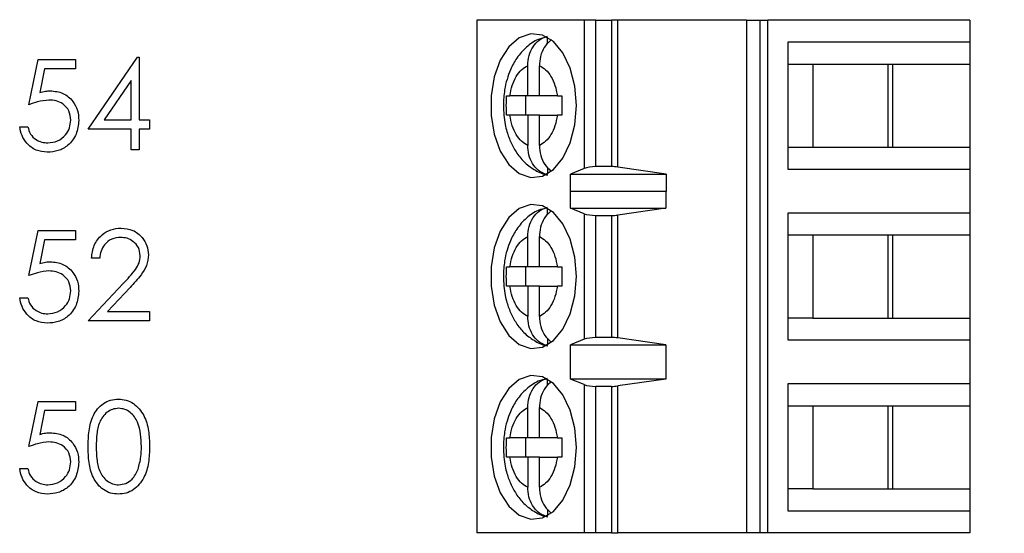
# Model space of a CAD drawing. Units: inches. Extents: x 0.1 to 16.9, y 0.1 to 10.9.
# Drawn here: x 11.3 to 12.1, y 8.1 to 8.5 of the extents above; entities that cross this region are included whole.
import ezdxf

# ---------------------------------------------------------------- set-up
doc = ezdxf.new("R2010")
doc.units = ezdxf.units.IN
doc.header["$MEASUREMENT"] = 0
doc.styles.add('SLDTEXTSTYLE0', font='TXT', dxfattribs={"width": 0.75})
doc.dimstyles.new('SLDDIMSTYLE1', dxfattribs={"dimtxt": 0.125, "dimasz": 0.13, "dimexe": 0, "dimexo": 0.0625, "dimgap": 0.03125, "dimtad": 0, "dimtih": 1, "dimtoh": 1, "dimrnd": 1e-09, "dimzin": 4, "dimdsep": 46, "dimtxsty": 'SLDTEXTSTYLE0', "dimsah": 1, "dimcen": 0.09, "dimadec": 0, "dimazin": 1, "dimtfac": 1, "dimtofl": 0, "dimtmove": 0, "dimatfit": 3, "dimfxl": 0, "dimfrac": 2, "dimtolj": 1, "dimtzin": 12, "dimarcsym": 0})

# ---------------------------------------------------------------- blocks, each defined once
blk = doc.blocks.new('_D_3')
at = {"color": 7, "linetype": 'Continuous', "lineweight": 18}
for p, q in [((11.39814, 9.23536), (12.68124, 9.23536)), ((12.55624, 9.23536), (12.55624, 7.07761)), ((12.55624, 4.53536), (12.55624, 6.87917)), ((11.39814, 4.53536), (12.68124, 4.53536))]:
    blk.add_line(p, q, dxfattribs=at)
for points in [[(12.55624, 9.23536), (12.53624, 9.10536), (12.57624, 9.10536)], [(12.55624, 4.53536), (12.57624, 4.66536), (12.53624, 4.66536)]]:
    blk.add_solid(points, dxfattribs=at)
at = {"color": 7, "linetype": 'Continuous', "lineweight": 18, "insert": (12.39461, 7.04031), "char_height": 0.125, "attachment_point": 1, "style": 'SLDTEXTSTYLE0'}
blk.add_mtext('4.70', dxfattribs=at)

msp = doc.modelspace()

# ---------------------------------------------------------------- linework, layer by layer
at = {"color": 7, "linetype": 'Continuous', "lineweight": 25}
for p, q in [((11.69046, 8.53966), (11.69046, 8.12628)), ((11.77708, 8.53966), (11.69046, 8.53966)), ((11.77708, 8.53966), (11.77708, 8.42007)), ((11.78655, 8.53966), (11.77708, 8.53966)), ((11.78655, 8.42155), (11.78655, 8.53966)), ((11.78655, 8.53966), (11.79901, 8.53966)), ((11.79901, 8.53966), (11.79901, 8.42155)), ((11.80409, 8.53966), (11.79901, 8.53966)), ((11.80409, 8.4212), (11.80409, 8.53966)), ((11.90803, 8.53966), (11.80409, 8.53966)), ((11.90803, 8.53966), (11.90803, 8.12628)), ((11.90803, 8.53966), (11.9187, 8.53966)), ((11.9187, 8.53966), (11.9187, 8.12628)), ((11.9187, 8.53966), (11.92504, 8.53966)), ((11.92504, 8.12628), (11.92504, 8.53966)), ((12.0881, 8.53966), (11.92504, 8.53966)), ((12.0881, 8.53966), (12.0881, 8.52195)), ((11.74737, 8.52054), (11.74737, 8.52578)), ((11.94136, 8.52195), (11.94136, 8.41959)), ((12.0881, 8.52195), (11.94136, 8.52195)), ((12.0881, 8.52195), (12.0881, 8.50423)), ((11.3294, 8.47146), (11.33687, 8.50792)), ((11.33687, 8.50792), (11.36679, 8.50792)), ((11.36679, 8.50792), (11.36679, 8.50044)), ((11.37707, 8.45183), (11.41687, 8.50979)), ((11.41687, 8.50979), (11.4182, 8.50979)), ((11.4182, 8.50979), (11.4182, 8.45931)), ((11.73157, 8.47864), (11.73157, 8.50289)), ((11.74096, 8.47864), (11.74096, 8.50289)), ((11.94136, 8.50423), (11.96135, 8.50423)), ((11.96135, 8.50423), (12.02585, 8.50423)), ((11.96135, 8.50423), (11.96135, 8.4373)), ((12.02212, 8.4373), (12.02212, 8.50423)), ((12.02585, 8.50423), (12.0881, 8.50423)), ((12.02585, 8.4373), (12.02585, 8.50423)), ((12.0881, 8.50423), (12.0881, 8.4373)), ((11.34199, 8.50044), (11.33806, 8.48126)), ((11.36679, 8.50044), (11.34199, 8.50044)), ((11.41166, 8.49098), (11.38993, 8.45931)), ((11.41166, 8.45931), (11.41166, 8.49098)), ((11.71441, 8.47864), (11.7171, 8.47864)), ((11.73157, 8.47864), (11.7171, 8.47864)), ((11.72975, 8.47864), (11.72975, 8.46289)), ((11.74096, 8.47864), (11.73157, 8.47864)), ((11.75543, 8.47864), (11.74096, 8.47864)), ((11.75543, 8.47864), (11.75904, 8.47864)), ((11.7171, 8.46289), (11.71441, 8.46289)), ((11.73157, 8.46289), (11.7171, 8.46289)), ((11.73157, 8.46289), (11.73157, 8.43865)), ((11.74096, 8.46289), (11.73157, 8.46289)), ((11.74096, 8.43865), (11.74096, 8.46289)), ((11.74096, 8.46289), (11.75543, 8.46289)), ((11.75904, 8.46289), (11.75543, 8.46289)), ((11.38993, 8.45931), (11.41166, 8.45931)), ((11.4182, 8.45931), (11.42662, 8.45931)), ((11.42662, 8.45931), (11.42662, 8.45183)), ((11.32192, 8.4537), (11.32846, 8.4537)), ((11.41166, 8.45183), (11.37707, 8.45183)), ((11.41166, 8.435), (11.41166, 8.45183)), ((11.42662, 8.45183), (11.4182, 8.45183)), ((11.4182, 8.45183), (11.4182, 8.435)), ((11.4182, 8.435), (11.41166, 8.435)), ((11.94136, 8.4373), (11.96135, 8.4373)), ((11.96135, 8.4373), (12.02585, 8.4373)), ((12.02585, 8.4373), (12.0881, 8.4373)), ((12.0881, 8.4373), (12.0881, 8.41959)), ((11.74737, 8.42107), (11.74737, 8.41576)), ((11.77708, 8.42007), (11.7659, 8.41537)), ((11.7659, 8.41537), (11.84323, 8.41537)), ((11.7659, 8.40159), (11.7659, 8.41537)), ((11.79901, 8.42155), (11.78655, 8.42155)), ((11.84323, 8.41537), (11.80409, 8.4212)), ((11.84323, 8.41537), (11.84323, 8.40159)), ((11.94136, 8.41959), (12.0881, 8.41959)), ((12.0881, 8.41959), (12.0881, 8.38415)), ((11.7659, 8.40159), (11.76598, 8.40187)), ((11.76598, 8.38809), (11.76598, 8.40187)), ((11.76598, 8.40187), (11.843, 8.40187)), ((11.843, 8.40187), (11.843, 8.38809)), ((11.843, 8.40187), (11.84323, 8.40159)), ((11.74737, 8.38275), (11.74737, 8.38798)), ((11.77708, 8.38361), (11.76598, 8.38809)), ((11.76598, 8.38809), (11.843, 8.38809)), ((11.77708, 8.38361), (11.77708, 8.28233)), ((11.843, 8.38809), (11.80409, 8.38253)), ((12.0881, 8.38415), (11.94136, 8.38415)), ((11.94136, 8.38415), (11.94136, 8.28179)), ((12.0881, 8.38415), (12.0881, 8.36644)), ((11.78655, 8.28376), (11.78655, 8.38218)), ((11.78655, 8.38218), (11.79901, 8.38218)), ((11.79901, 8.38218), (11.79901, 8.28376)), ((11.80409, 8.28341), (11.80409, 8.38253)), ((11.3294, 8.33367), (11.33687, 8.37012)), ((11.33687, 8.37012), (11.36679, 8.37012)), ((11.36679, 8.37012), (11.36679, 8.36265)), ((11.34199, 8.36265), (11.33806, 8.34347)), ((11.36679, 8.36265), (11.34199, 8.36265)), ((11.73157, 8.34085), (11.73157, 8.36509)), ((11.74096, 8.34085), (11.74096, 8.36509)), ((11.94136, 8.36644), (11.96135, 8.36644)), ((11.96135, 8.36644), (12.02585, 8.36644)), ((11.96135, 8.36644), (11.96135, 8.29951)), ((12.02212, 8.29951), (12.02212, 8.36644)), ((12.02585, 8.36644), (12.0881, 8.36644)), ((12.02585, 8.29951), (12.02585, 8.36644)), ((12.0881, 8.36644), (12.0881, 8.29951)), ((11.38642, 8.34769), (11.37988, 8.34769)), ((11.71441, 8.34085), (11.7171, 8.34085)), ((11.73157, 8.34085), (11.7171, 8.34085)), ((11.72975, 8.34085), (11.72975, 8.3251)), ((11.74096, 8.34085), (11.73157, 8.34085)), ((11.75543, 8.34085), (11.74096, 8.34085)), ((11.75543, 8.34085), (11.75904, 8.34085)), ((11.37707, 8.29721), (11.40535, 8.32739)), ((11.41093, 8.32416), (11.39269, 8.30469)), ((11.7171, 8.3251), (11.71441, 8.3251)), ((11.73157, 8.3251), (11.7171, 8.3251)), ((11.73157, 8.3251), (11.73157, 8.30085)), ((11.74096, 8.3251), (11.73157, 8.3251)), ((11.74096, 8.30085), (11.74096, 8.3251)), ((11.74096, 8.3251), (11.75543, 8.3251)), ((11.75904, 8.3251), (11.75543, 8.3251)), ((11.32192, 8.3159), (11.32846, 8.3159)), ((11.39269, 8.30469), (11.42662, 8.30469)), ((11.42662, 8.30469), (11.42662, 8.29721)), ((11.42662, 8.29721), (11.37707, 8.29721)), ((11.96135, 8.29951), (11.94136, 8.29951)), ((11.96135, 8.29951), (12.02585, 8.29951)), ((12.02585, 8.29951), (12.0881, 8.29951)), ((12.0881, 8.29951), (12.0881, 8.28179)), ((11.74737, 8.28327), (11.74737, 8.27796)), ((11.77708, 8.28233), (11.76598, 8.27785)), ((11.79901, 8.28376), (11.78655, 8.28376)), ((11.843, 8.27785), (11.80409, 8.28341)), ((11.94136, 8.28179), (12.0881, 8.28179)), ((12.0881, 8.28179), (12.0881, 8.24636)), ((11.76598, 8.27785), (11.843, 8.27785)), ((11.76598, 8.25029), (11.76598, 8.27785)), ((11.843, 8.27785), (11.843, 8.25029)), ((11.74737, 8.24495), (11.74737, 8.25019)), ((11.77708, 8.24582), (11.76598, 8.25029)), ((11.843, 8.25029), (11.76598, 8.25029)), ((11.843, 8.25029), (11.80409, 8.24473)), ((11.77708, 8.24582), (11.77708, 8.12628)), ((11.78655, 8.12628), (11.78655, 8.24439)), ((11.79901, 8.24439), (11.78655, 8.24439)), ((11.79901, 8.24439), (11.79901, 8.12628)), ((11.80409, 8.12628), (11.80409, 8.24473)), ((12.0881, 8.24636), (11.94136, 8.24636)), ((11.94136, 8.24636), (11.94136, 8.14399)), ((12.0881, 8.24636), (12.0881, 8.22864)), ((11.3294, 8.19587), (11.33687, 8.23233)), ((11.33687, 8.23233), (11.36679, 8.23233)), ((11.36679, 8.23233), (11.36679, 8.22485)), ((11.34199, 8.22485), (11.33806, 8.20567)), ((11.36679, 8.22485), (11.34199, 8.22485)), ((11.73157, 8.20305), (11.73157, 8.2273)), ((11.74096, 8.20305), (11.74096, 8.2273)), ((11.94136, 8.22864), (11.96135, 8.22864)), ((11.96135, 8.22864), (12.02585, 8.22864)), ((11.96135, 8.22864), (11.96135, 8.16171)), ((12.02212, 8.16171), (12.02212, 8.22864)), ((12.02585, 8.22864), (12.0881, 8.22864)), ((12.02585, 8.16171), (12.02585, 8.22864)), ((12.0881, 8.22864), (12.0881, 8.16171)), ((11.71441, 8.20305), (11.7171, 8.20305)), ((11.73157, 8.20305), (11.7171, 8.20305)), ((11.72975, 8.20305), (11.72975, 8.1873)), ((11.74096, 8.20305), (11.73157, 8.20305)), ((11.75543, 8.20305), (11.74096, 8.20305)), ((11.75543, 8.20305), (11.75904, 8.20305)), ((11.7171, 8.1873), (11.71441, 8.1873)), ((11.73157, 8.1873), (11.7171, 8.1873)), ((11.73157, 8.1873), (11.73157, 8.16306)), ((11.74096, 8.1873), (11.73157, 8.1873)), ((11.74096, 8.16306), (11.74096, 8.1873)), ((11.74096, 8.1873), (11.75543, 8.1873)), ((11.75904, 8.1873), (11.75543, 8.1873)), ((11.32192, 8.17811), (11.32846, 8.17811)), ((11.96135, 8.16171), (11.94136, 8.16171)), ((11.96135, 8.16171), (12.02585, 8.16171)), ((12.02585, 8.16171), (12.0881, 8.16171)), ((12.0881, 8.16171), (12.0881, 8.14399)), ((11.74737, 8.14548), (11.74737, 8.14017)), ((11.94136, 8.14399), (12.0881, 8.14399)), ((12.0881, 8.14399), (12.0881, 8.12628)), ((11.77708, 8.12628), (11.69046, 8.12628)), ((11.78655, 8.12628), (11.77708, 8.12628)), ((11.79901, 8.12628), (11.78655, 8.12628)), ((11.79901, 8.12628), (11.80409, 8.12628)), ((11.90803, 8.12628), (11.80409, 8.12628)), ((11.9187, 8.12628), (11.90803, 8.12628)), ((11.92504, 8.12628), (11.9187, 8.12628)), ((12.0881, 8.12628), (11.92504, 8.12628))]:
    msp.add_line(p, q, dxfattribs=at)
at = {"color": 7, "linetype": 'Continuous', "lineweight": 25, "flags": 128}
for points in [[(11.77092, 8.47077), (11.76963, 8.48643), (11.76587, 8.50094), (11.75992, 8.51321), (11.75221, 8.52233), (11.74332, 8.52762), (11.7339, 8.5287), (11.72466, 8.52548), (11.71629, 8.51821), (11.70939, 8.50741), (11.70449, 8.4939), (11.70194, 8.47867), (11.70194, 8.46286), (11.70449, 8.44763), (11.70939, 8.43412), (11.71629, 8.42332), (11.72466, 8.41605), (11.7339, 8.41283), (11.74332, 8.41391), (11.75221, 8.41921), (11.75992, 8.42833), (11.76587, 8.44059), (11.76963, 8.4551), (11.77092, 8.47077)], [(11.77092, 8.33297), (11.76963, 8.34864), (11.76587, 8.36314), (11.75992, 8.37541), (11.75221, 8.38453), (11.74332, 8.38983), (11.7339, 8.39091), (11.72466, 8.38769), (11.71629, 8.38041), (11.70939, 8.36962), (11.70449, 8.35611), (11.70194, 8.34088), (11.70194, 8.32506), (11.70449, 8.30984), (11.70939, 8.29632), (11.71629, 8.28553), (11.72466, 8.27825), (11.7339, 8.27504), (11.74332, 8.27612), (11.75221, 8.28141), (11.75992, 8.29053), (11.76587, 8.3028), (11.76963, 8.3173), (11.77092, 8.33297)], [(11.77092, 8.19518), (11.76963, 8.21084), (11.76587, 8.22535), (11.75992, 8.23762), (11.75221, 8.24674), (11.74332, 8.25203), (11.7339, 8.25311), (11.72466, 8.24989), (11.71629, 8.24262), (11.70939, 8.23182), (11.70449, 8.21831), (11.70194, 8.20308), (11.70194, 8.18727), (11.70449, 8.17204), (11.70939, 8.15853), (11.71629, 8.14773), (11.72466, 8.14046), (11.7339, 8.13724), (11.74332, 8.13832), (11.75221, 8.14362), (11.75992, 8.15274), (11.76587, 8.165), (11.76963, 8.17951), (11.77092, 8.19518)]]:
    msp.add_lwpolyline(points, dxfattribs=at)
at = {"color": 7, "linetype": 'Continuous', "lineweight": 25}
for centre, ratio, start_param, end_param in [((11.78655, 8.41786), 0.312591, 1.570796, 2.50226), ((11.79901, 8.41786), 0.312591, 1.126178, 1.570796), ((11.78655, 8.38573), 0.3, 3.780925, 4.712389), ((11.79901, 8.38573), 0.3, 4.712389, 5.157007), ((11.78655, 8.28022), 0.3, 1.570796, 2.50226), ((11.79901, 8.28022), 0.3, 1.126178, 1.570796), ((11.78655, 8.24793), 0.3, 3.780925, 4.712389), ((11.79901, 8.24793), 0.3, 4.712389, 5.157007)]:
    msp.add_ellipse(centre, major_axis=(0.01181, 0), ratio=ratio, start_param=start_param, end_param=end_param, dxfattribs=at)
for points, knots in [([(11.74711, 8.52602), (11.74469, 8.52549), (11.73851, 8.52414), (11.73011, 8.51805), (11.72266, 8.50964), (11.71776, 8.5006), (11.71464, 8.49187), (11.71239, 8.48223), (11.71206, 8.47501), (11.71187, 8.47077)], [0, 0, 0, 0, 0.108015, 0.275623, 0.444956, 0.598373, 0.71208, 0.83046, 1, 1, 1, 1]), ([(11.73157, 8.50289), (11.73178, 8.50565), (11.73221, 8.51117), (11.73559, 8.51841), (11.74068, 8.52419), (11.74507, 8.52576), (11.74737, 8.52658)], [0, 0, 0, 0, 0.246956, 0.494127, 0.735743, 1, 1, 1, 1]), ([(11.75079, 8.52396), (11.74904, 8.52245), (11.74553, 8.51943), (11.74215, 8.51244), (11.74103, 8.50665), (11.74097, 8.50343), (11.74096, 8.50289)], [0, 0, 0, 0, 0.309645, 0.620758, 0.935739, 1, 1, 1, 1]), ([(11.7171, 8.47864), (11.71766, 8.48151), (11.71877, 8.48725), (11.72217, 8.49439), (11.72643, 8.50008), (11.72985, 8.50195), (11.73157, 8.50289)], [0, 0, 0, 0, 0.249848, 0.499991, 0.749851, 1, 1, 1, 1]), ([(11.74096, 8.50289), (11.74268, 8.50195), (11.7461, 8.50008), (11.75036, 8.4944), (11.75376, 8.48725), (11.75487, 8.48151), (11.75543, 8.47864)], [0, 0, 0, 0, 0.2498504, 0.4999862, 0.7498527, 1, 1, 1, 1]), ([(11.33806, 8.48126), (11.33963, 8.4817), (11.34245, 8.48247), (11.34536, 8.48262), (11.34665, 8.48268)], [0, 0, 0, 0, 0.560062, 1, 1, 1, 1]), ([(11.34665, 8.48268), (11.35013, 8.48231), (11.3571, 8.48157), (11.36477, 8.47501), (11.36904, 8.46702), (11.36941, 8.46156), (11.36959, 8.45883)], [0, 0, 0, 0, 0.2796879, 0.5590234, 0.779286, 1, 1, 1, 1]), ([(11.71441, 8.46289), (11.71434, 8.46552), (11.7142, 8.47077), (11.71434, 8.47602), (11.71441, 8.47864)], [0, 0, 0, 0, 0.499991, 1, 1, 1, 1]), ([(11.75904, 8.47864), (11.75897, 8.47602), (11.75884, 8.47077), (11.75897, 8.46552), (11.75904, 8.46289)], [0, 0, 0, 0, 0.500009, 1, 1, 1, 1]), ([(11.34546, 8.4752), (11.34237, 8.47488), (11.33685, 8.47431), (11.33168, 8.47233), (11.3294, 8.47146)], [0, 0, 0, 0, 0.559414, 1, 1, 1, 1]), ([(11.36305, 8.4591), (11.36278, 8.46163), (11.36224, 8.46667), (11.35733, 8.47214), (11.35138, 8.47486), (11.34744, 8.47509), (11.34546, 8.4752)], [0, 0, 0, 0, 0.279547, 0.558622, 0.779048, 1, 1, 1, 1]), ([(11.71187, 8.47077), (11.71214, 8.46563), (11.71252, 8.45846), (11.71502, 8.44849), (11.71793, 8.44053), (11.72273, 8.43201), (11.7292, 8.42428), (11.73759, 8.41841), (11.74416, 8.41509), (11.74776, 8.41489), (11.74782, 8.41489)], [0, 0, 0, 0, 0.202115, 0.282086, 0.414238, 0.549884, 0.694687, 0.8439, 0.997206, 1, 1, 1, 1]), ([(11.73157, 8.43865), (11.72986, 8.43958), (11.72643, 8.44145), (11.72217, 8.44714), (11.71877, 8.45428), (11.71766, 8.46002), (11.7171, 8.46289)], [0, 0, 0, 0, 0.2498504, 0.4999862, 0.7498527, 1, 1, 1, 1]), ([(11.75543, 8.46289), (11.75487, 8.46002), (11.75376, 8.45428), (11.75037, 8.44714), (11.7461, 8.44145), (11.74268, 8.43958), (11.74096, 8.43865)], [0, 0, 0, 0, 0.2498558, 0.4999919, 0.7498508, 1, 1, 1, 1]), ([(11.36959, 8.45883), (11.36917, 8.45504), (11.36831, 8.44748), (11.36176, 8.43869), (11.3531, 8.43381), (11.34714, 8.43336), (11.34416, 8.43313)], [0, 0, 0, 0, 0.279862, 0.559267, 0.779424, 1, 1, 1, 1]), ([(11.34454, 8.44061), (11.34727, 8.44093), (11.35274, 8.44157), (11.35883, 8.44656), (11.36253, 8.45266), (11.36288, 8.45695), (11.36305, 8.4591)], [0, 0, 0, 0, 0.279619, 0.55936, 0.77956, 1, 1, 1, 1]), ([(11.34416, 8.43313), (11.34104, 8.43345), (11.33479, 8.43409), (11.32772, 8.43967), (11.32335, 8.44648), (11.32239, 8.45129), (11.32192, 8.4537)], [0, 0, 0, 0, 0.279626, 0.559018, 0.779384, 1, 1, 1, 1]), ([(11.32846, 8.4537), (11.32902, 8.45164), (11.33015, 8.44753), (11.33461, 8.44336), (11.33957, 8.44104), (11.34288, 8.44075), (11.34454, 8.44061)], [0, 0, 0, 0, 0.280051, 0.55917, 0.779589, 1, 1, 1, 1]), ([(11.74737, 8.41496), (11.74531, 8.41566), (11.74121, 8.41706), (11.73619, 8.42224), (11.73274, 8.42905), (11.73163, 8.43488), (11.73158, 8.4381), (11.73157, 8.43865)], [0, 0, 0, 0, 0.236467, 0.472888, 0.710427, 0.950935, 1, 1, 1, 1]), ([(11.74096, 8.43865), (11.74118, 8.4359), (11.74162, 8.43041), (11.74487, 8.42307), (11.74829, 8.41983), (11.74994, 8.41826)], [0, 0, 0, 0, 0.340252, 0.6808024, 1, 1, 1, 1]), ([(11.74711, 8.38822), (11.74469, 8.38769), (11.73851, 8.38634), (11.73011, 8.38026), (11.72266, 8.37184), (11.71776, 8.3628), (11.71464, 8.35407), (11.71239, 8.34443), (11.71206, 8.33722), (11.71187, 8.33297)], [0, 0, 0, 0, 0.108015, 0.275623, 0.444956, 0.598373, 0.71208, 0.83046, 1, 1, 1, 1]), ([(11.73157, 8.36509), (11.73178, 8.36785), (11.73221, 8.37337), (11.73559, 8.38061), (11.74068, 8.3864), (11.74507, 8.38796), (11.74737, 8.38878)], [0, 0, 0, 0, 0.246956, 0.494127, 0.735743, 1, 1, 1, 1]), ([(11.75079, 8.38617), (11.74904, 8.38466), (11.74553, 8.38163), (11.74215, 8.37465), (11.74103, 8.36885), (11.74097, 8.36564), (11.74096, 8.36509)], [0, 0, 0, 0, 0.309645, 0.620758, 0.935739, 1, 1, 1, 1]), ([(11.37988, 8.34769), (11.3803, 8.35123), (11.38115, 8.35832), (11.38737, 8.36642), (11.39529, 8.37128), (11.40087, 8.37176), (11.40366, 8.37199)], [0, 0, 0, 0, 0.280033, 0.559515, 0.779669, 1, 1, 1, 1]), ([(11.40366, 8.37199), (11.40691, 8.37169), (11.4134, 8.37108), (11.42062, 8.36515), (11.42499, 8.35794), (11.42545, 8.35286), (11.42568, 8.35032)], [0, 0, 0, 0, 0.279895, 0.559225, 0.779586, 1, 1, 1, 1]), ([(11.40332, 8.36452), (11.40083, 8.36426), (11.39585, 8.36375), (11.39023, 8.35921), (11.38719, 8.3535), (11.38668, 8.34963), (11.38642, 8.34769)], [0, 0, 0, 0, 0.279699, 0.558848, 0.77917, 1, 1, 1, 1]), ([(11.41914, 8.34973), (11.41883, 8.35199), (11.41822, 8.3565), (11.41377, 8.36127), (11.40864, 8.36411), (11.40509, 8.36438), (11.40332, 8.36452)], [0, 0, 0, 0, 0.279124, 0.558976, 0.779349, 1, 1, 1, 1]), ([(11.7171, 8.34085), (11.71766, 8.34371), (11.71877, 8.34945), (11.72217, 8.3566), (11.72643, 8.36229), (11.72985, 8.36416), (11.73157, 8.36509)], [0, 0, 0, 0, 0.249848, 0.499991, 0.749851, 1, 1, 1, 1]), ([(11.74096, 8.36509), (11.74268, 8.36416), (11.7461, 8.36229), (11.75036, 8.3566), (11.75376, 8.34946), (11.75487, 8.34372), (11.75543, 8.34085)], [0, 0, 0, 0, 0.2498504, 0.4999862, 0.7498527, 1, 1, 1, 1]), ([(11.33806, 8.34347), (11.33963, 8.3439), (11.34245, 8.34468), (11.34536, 8.34482), (11.34665, 8.34488)], [0, 0, 0, 0, 0.560062, 1, 1, 1, 1]), ([(11.34665, 8.34488), (11.35013, 8.34451), (11.3571, 8.34377), (11.36477, 8.33721), (11.36904, 8.32923), (11.36941, 8.32377), (11.36959, 8.32103)], [0, 0, 0, 0, 0.2796879, 0.5590234, 0.779286, 1, 1, 1, 1]), ([(11.40535, 8.32739), (11.40885, 8.33099), (11.41372, 8.336), (11.41855, 8.34378), (11.41894, 8.34775), (11.41914, 8.34973)], [0, 0, 0, 0, 0.560718, 0.780533, 1, 1, 1, 1]), ([(11.42568, 8.35032), (11.42539, 8.34743), (11.42479, 8.34164), (11.41896, 8.33289), (11.41398, 8.32747), (11.41093, 8.32416)], [0, 0, 0, 0, 0.279294, 0.559158, 1, 1, 1, 1]), ([(11.34546, 8.33741), (11.34237, 8.33709), (11.33685, 8.33651), (11.33168, 8.33454), (11.3294, 8.33367)], [0, 0, 0, 0, 0.559414, 1, 1, 1, 1]), ([(11.36305, 8.32131), (11.36278, 8.32383), (11.36224, 8.32887), (11.35733, 8.33435), (11.35138, 8.33706), (11.34744, 8.33729), (11.34546, 8.33741)], [0, 0, 0, 0, 0.279548, 0.558616, 0.779047, 1, 1, 1, 1]), ([(11.71441, 8.3251), (11.71434, 8.32772), (11.7142, 8.33297), (11.71434, 8.33822), (11.71441, 8.34085)], [0, 0, 0, 0, 0.499991, 1, 1, 1, 1]), ([(11.75904, 8.34085), (11.75897, 8.33822), (11.75884, 8.33297), (11.75897, 8.32772), (11.75904, 8.3251)], [0, 0, 0, 0, 0.500009, 1, 1, 1, 1]), ([(11.71187, 8.33297), (11.71214, 8.32784), (11.71252, 8.32067), (11.71502, 8.3107), (11.71793, 8.30273), (11.72273, 8.29421), (11.7292, 8.28649), (11.73759, 8.28062), (11.74416, 8.27729), (11.74776, 8.27709), (11.74782, 8.27709)], [0, 0, 0, 0, 0.202115, 0.282086, 0.414238, 0.549884, 0.694687, 0.8439, 0.997206, 1, 1, 1, 1]), ([(11.36959, 8.32103), (11.36917, 8.31725), (11.36831, 8.30969), (11.36176, 8.30089), (11.3531, 8.29602), (11.34714, 8.29556), (11.34416, 8.29534)], [0, 0, 0, 0, 0.279862, 0.559267, 0.779424, 1, 1, 1, 1]), ([(11.34454, 8.30282), (11.34727, 8.30314), (11.35274, 8.30378), (11.35883, 8.30876), (11.36253, 8.31486), (11.36288, 8.31916), (11.36305, 8.32131)], [0, 0, 0, 0, 0.279617, 0.559362, 0.779562, 1, 1, 1, 1]), ([(11.73157, 8.30085), (11.72986, 8.30179), (11.72643, 8.30366), (11.72217, 8.30934), (11.71877, 8.31648), (11.71766, 8.32223), (11.7171, 8.3251)], [0, 0, 0, 0, 0.2498504, 0.4999862, 0.7498527, 1, 1, 1, 1]), ([(11.75543, 8.3251), (11.75487, 8.32223), (11.75376, 8.31649), (11.75037, 8.30935), (11.7461, 8.30365), (11.74268, 8.30179), (11.74096, 8.30085)], [0, 0, 0, 0, 0.2498558, 0.4999919, 0.7498508, 1, 1, 1, 1]), ([(11.34416, 8.29534), (11.34104, 8.29566), (11.33479, 8.2963), (11.32772, 8.30188), (11.32335, 8.30868), (11.32239, 8.3135), (11.32192, 8.3159)], [0, 0, 0, 0, 0.279626, 0.559017, 0.779376, 1, 1, 1, 1]), ([(11.32846, 8.3159), (11.32902, 8.31384), (11.33015, 8.30973), (11.33461, 8.30556), (11.33957, 8.30324), (11.34288, 8.30296), (11.34454, 8.30282)], [0, 0, 0, 0, 0.28005, 0.559169, 0.779588, 1, 1, 1, 1]), ([(11.74737, 8.27716), (11.74531, 8.27786), (11.74121, 8.27926), (11.73619, 8.28445), (11.73274, 8.29125), (11.73163, 8.29709), (11.73158, 8.30031), (11.73157, 8.30085)], [0, 0, 0, 0, 0.236467, 0.472888, 0.710427, 0.950935, 1, 1, 1, 1]), ([(11.74096, 8.30085), (11.74118, 8.29811), (11.74162, 8.29261), (11.74487, 8.28528), (11.74829, 8.28203), (11.74994, 8.28047)], [0, 0, 0, 0, 0.340252, 0.6808024, 1, 1, 1, 1]), ([(11.74711, 8.25043), (11.74469, 8.2499), (11.73851, 8.24855), (11.73011, 8.24246), (11.72266, 8.23405), (11.71776, 8.22501), (11.71464, 8.21627), (11.71239, 8.20664), (11.71206, 8.19942), (11.71187, 8.19518)], [0, 0, 0, 0, 0.108015, 0.275623, 0.444956, 0.598373, 0.71208, 0.83046, 1, 1, 1, 1]), ([(11.73157, 8.2273), (11.73178, 8.23005), (11.73221, 8.23558), (11.73559, 8.24282), (11.74068, 8.2486), (11.74507, 8.25017), (11.74737, 8.25099)], [0, 0, 0, 0, 0.246956, 0.494127, 0.735743, 1, 1, 1, 1]), ([(11.75079, 8.24837), (11.74904, 8.24686), (11.74553, 8.24384), (11.74215, 8.23685), (11.74103, 8.23106), (11.74097, 8.22784), (11.74096, 8.2273)], [0, 0, 0, 0, 0.309645, 0.620758, 0.935739, 1, 1, 1, 1]), ([(11.37707, 8.19584), (11.37717, 8.2001), (11.37736, 8.20859), (11.37997, 8.2191), (11.3845, 8.22639), (11.38924, 8.23075), (11.39506, 8.23368), (11.39932, 8.23402), (11.40145, 8.2342)], [0, 0, 0, 0, 0.250525, 0.500164, 0.62527, 0.750197, 0.875112, 1, 1, 1, 1]), ([(11.40145, 8.2342), (11.4036, 8.23403), (11.40789, 8.23368), (11.41572, 8.22987), (11.4227, 8.22122), (11.42625, 8.2087), (11.4265, 8.20013), (11.42662, 8.19584)], [0, 0, 0, 0, 0.125169, 0.250337, 0.498867, 0.749018, 1, 1, 1, 1]), ([(11.40167, 8.22672), (11.4, 8.22655), (11.39665, 8.22622), (11.39222, 8.22366), (11.38868, 8.22007), (11.38545, 8.21416), (11.38382, 8.20586), (11.38368, 8.1992), (11.38362, 8.19587)], [0, 0, 0, 0, 0.124875, 0.249887, 0.374726, 0.499785, 0.749498, 1, 1, 1, 1]), ([(11.42007, 8.19587), (11.4198, 8.20264), (11.4194, 8.21278), (11.41257, 8.22281), (11.40668, 8.22619), (11.40334, 8.22654), (11.40167, 8.22672)], [0, 0, 0, 0, 0.500073, 0.749023, 0.874601, 1, 1, 1, 1]), ([(11.7171, 8.20305), (11.71766, 8.20592), (11.71877, 8.21166), (11.72217, 8.2188), (11.72643, 8.22449), (11.72985, 8.22636), (11.73157, 8.2273)], [0, 0, 0, 0, 0.249848, 0.499991, 0.749851, 1, 1, 1, 1]), ([(11.74096, 8.2273), (11.74268, 8.22636), (11.7461, 8.22449), (11.75036, 8.21881), (11.75376, 8.21166), (11.75487, 8.20592), (11.75543, 8.20305)], [0, 0, 0, 0, 0.2498504, 0.4999862, 0.7498527, 1, 1, 1, 1]), ([(11.33806, 8.20567), (11.33963, 8.20611), (11.34245, 8.20688), (11.34536, 8.20702), (11.34665, 8.20709)], [0, 0, 0, 0, 0.560057, 1, 1, 1, 1]), ([(11.34665, 8.20709), (11.35013, 8.20672), (11.3571, 8.20598), (11.36477, 8.19942), (11.36904, 8.19143), (11.36941, 8.18597), (11.36959, 8.18324)], [0, 0, 0, 0, 0.279689, 0.55903, 0.779293, 1, 1, 1, 1]), ([(11.71441, 8.1873), (11.71434, 8.18993), (11.7142, 8.19518), (11.71434, 8.20043), (11.71441, 8.20305)], [0, 0, 0, 0, 0.499991, 1, 1, 1, 1]), ([(11.75904, 8.20305), (11.75897, 8.20043), (11.75884, 8.19518), (11.75897, 8.18993), (11.75904, 8.1873)], [0, 0, 0, 0, 0.500009, 1, 1, 1, 1]), ([(11.34546, 8.19961), (11.34237, 8.19929), (11.33685, 8.19872), (11.33168, 8.19674), (11.3294, 8.19587)], [0, 0, 0, 0, 0.559409, 1, 1, 1, 1]), ([(11.36305, 8.18351), (11.36278, 8.18604), (11.36224, 8.19108), (11.35733, 8.19655), (11.35138, 8.19927), (11.34744, 8.1995), (11.34546, 8.19961)], [0, 0, 0, 0, 0.279539, 0.558617, 0.779045, 1, 1, 1, 1]), ([(11.40145, 8.15754), (11.39932, 8.15772), (11.39507, 8.15806), (11.38732, 8.16189), (11.38049, 8.17058), (11.37739, 8.1831), (11.37718, 8.19159), (11.37707, 8.19584)], [0, 0, 0, 0, 0.1251808, 0.2503523, 0.4987784, 0.7489432, 1, 1, 1, 1]), ([(11.38362, 8.19587), (11.38368, 8.19254), (11.38382, 8.18588), (11.38571, 8.17596), (11.39076, 8.1689), (11.39666, 8.16556), (11.4, 8.1652), (11.40167, 8.16502)], [0, 0, 0, 0, 0.25108, 0.501368, 0.749627, 0.874877, 1, 1, 1, 1]), ([(11.42662, 8.19584), (11.4265, 8.19155), (11.42626, 8.183), (11.42272, 8.17048), (11.41569, 8.16189), (11.40788, 8.15806), (11.40359, 8.15772), (11.40145, 8.15754)], [0, 0, 0, 0, 0.251001, 0.501139, 0.749612, 0.874807, 1, 1, 1, 1]), ([(11.41731, 8.17754), (11.41824, 8.1809), (11.4199, 8.18691), (11.42002, 8.19313), (11.42007, 8.19587)], [0, 0, 0, 0, 0.559611, 1, 1, 1, 1]), ([(11.71187, 8.19518), (11.71214, 8.19004), (11.71252, 8.18287), (11.71502, 8.1729), (11.71793, 8.16494), (11.72273, 8.15642), (11.7292, 8.14869), (11.73759, 8.14282), (11.74416, 8.1395), (11.74776, 8.1393), (11.74782, 8.13929)], [0, 0, 0, 0, 0.202114, 0.282086, 0.414237, 0.549887, 0.694687, 0.843902, 0.997206, 1, 1, 1, 1]), ([(11.73157, 8.16306), (11.72986, 8.16399), (11.72643, 8.16586), (11.72217, 8.17155), (11.71877, 8.17869), (11.71766, 8.18443), (11.7171, 8.1873)], [0, 0, 0, 0, 0.2498504, 0.4999862, 0.7498527, 1, 1, 1, 1]), ([(11.75543, 8.1873), (11.75487, 8.18443), (11.75376, 8.17869), (11.75037, 8.17155), (11.7461, 8.16586), (11.74268, 8.16399), (11.74096, 8.16306)], [0, 0, 0, 0, 0.2498558, 0.4999919, 0.7498508, 1, 1, 1, 1]), ([(11.34416, 8.15754), (11.34104, 8.15786), (11.33479, 8.1585), (11.32772, 8.16408), (11.32335, 8.17089), (11.32239, 8.1757), (11.32192, 8.17811)], [0, 0, 0, 0, 0.279626, 0.559018, 0.779384, 1, 1, 1, 1]), ([(11.32846, 8.17811), (11.32902, 8.17605), (11.33015, 8.17194), (11.33461, 8.16777), (11.33957, 8.16545), (11.34288, 8.16516), (11.34454, 8.16502)], [0, 0, 0, 0, 0.280051, 0.55917, 0.779589, 1, 1, 1, 1]), ([(11.36959, 8.18324), (11.36917, 8.17945), (11.36831, 8.17189), (11.36176, 8.1631), (11.3531, 8.15822), (11.34714, 8.15777), (11.34416, 8.15754)], [0, 0, 0, 0, 0.279868, 0.55927, 0.779425, 1, 1, 1, 1]), ([(11.34454, 8.16502), (11.34727, 8.16534), (11.35274, 8.16598), (11.35883, 8.17097), (11.36253, 8.17707), (11.36288, 8.18136), (11.36305, 8.18351)], [0, 0, 0, 0, 0.279617, 0.559362, 0.779562, 1, 1, 1, 1]), ([(11.40167, 8.16502), (11.40366, 8.16527), (11.40765, 8.16577), (11.4138, 8.16993), (11.41598, 8.17466), (11.41731, 8.17754)], [0, 0, 0, 0, 0.280259, 0.560781, 1, 1, 1, 1]), ([(11.74737, 8.13937), (11.74531, 8.14007), (11.74121, 8.14147), (11.73619, 8.14665), (11.73274, 8.15346), (11.73163, 8.15929), (11.73158, 8.16251), (11.73157, 8.16306)], [0, 0, 0, 0, 0.236469, 0.47289, 0.710428, 0.950935, 1, 1, 1, 1]), ([(11.74096, 8.16306), (11.74118, 8.16031), (11.74162, 8.15482), (11.74487, 8.14748), (11.74829, 8.14424), (11.74994, 8.14267)], [0, 0, 0, 0, 0.3402635, 0.6808028, 1, 1, 1, 1])]:
    msp.add_open_spline(points, degree=3, knots=knots, dxfattribs=at)

# ---------------------------------------------------------------- dimensions: what is measured, and where the dimension line sits
at = {"color": 7, "linetype": 'Continuous', "lineweight": 18}
dim = msp.add_linear_dim(base=(12.55624, 4.53536), p1=(11.34814, 9.23536), p2=(11.34814, 4.53536), angle=90, dimstyle='SLDDIMSTYLE1', dxfattribs=at)
dim.commit()
dim.dimension.update_dxf_attribs({"geometry": '_D_3', "text_midpoint": (12.55624, 6.97839), "dimtype": 160})

doc.saveas('drawing.dxf')
